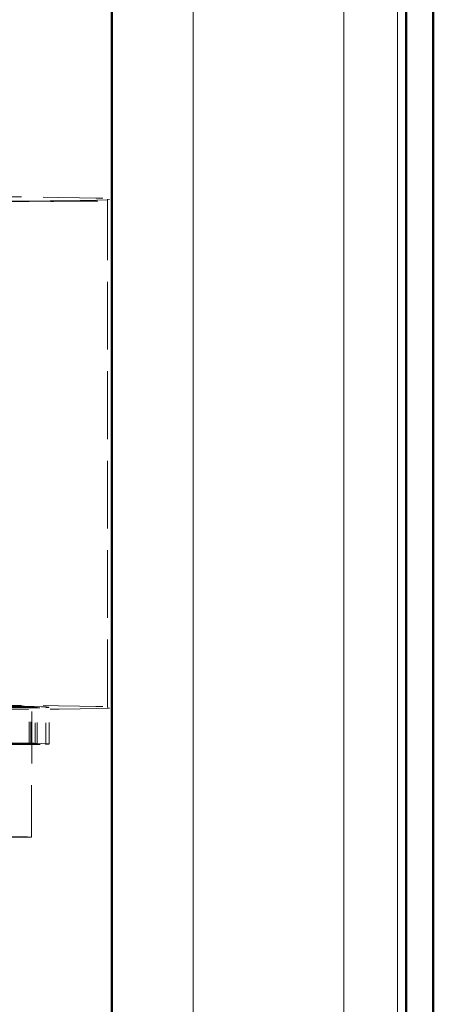
# Model space of a CAD drawing. Units: inches. Extents: x 6 to 206, y 5 to 269.
# Drawn here: x 91 to 93, y 109 to 113 of the extents above; entities that cross this region are included whole.
import ezdxf

# ---------------------------------------------------------------- set-up
doc = ezdxf.new("R2010")
doc.units = ezdxf.units.IN
doc.header["$LTSCALE"] = 25
doc.header["$MEASUREMENT"] = 0
doc.linetypes.add('DASHED', pattern=[0.2067, 0.1654, -0.0413])
for name, color, linetype, lineweight in [('Sketch Geometry (ANSI)', 7, 'Continuous', 50), ('Visible (ANSI)', 7, 'Continuous', 50), ('Visible Narrow (ANSI)', 7, 'Continuous', 5)]:
    doc.layers.add(name, color=color, linetype=linetype, lineweight=lineweight)

msp = doc.modelspace()

# ---------------------------------------------------------------- linework, layer by layer
at = {"layer": 'Sketch Geometry (ANSI)', "linetype": 'DASHED', "lineweight": 5, "ltscale": 0.075793}
msp.add_line((91.0738, 109.9609), (91.0741, 112.3108), dxfattribs=at)
at = {"layer": 'Sketch Geometry (ANSI)', "linetype": 'DASHED', "lineweight": 5, "ltscale": 0.073506}
msp.add_line((89.6491, 109.9591), (90.7887, 109.9592), dxfattribs=at)
at = {"layer": 'Sketch Geometry (ANSI)', "linetype": 'DASHED', "lineweight": 5, "ltscale": 0.058285}
for p, q in [((90.1082, 109.9636), (90.7105, 109.9636)), ((90.1081, 109.7936), (90.7105, 109.7936))]:
    msp.add_line(p, q, dxfattribs=at)
at = {"layer": 'Sketch Geometry (ANSI)', "linetype": 'DASHED', "lineweight": 5, "ltscale": 0.058031}
for p, q in [((90.7193, 109.9633), (90.1195, 109.9632)), ((90.7193, 109.7933), (90.1195, 109.7932))]:
    msp.add_line(p, q, dxfattribs=at)
at = {"layer": 'Sketch Geometry (ANSI)', "linetype": 'DASHED', "lineweight": 5, "ltscale": 0.058016}
for p, q in [((90.1387, 109.9595), (90.7383, 109.9595)), ((90.1386, 109.7895), (90.7382, 109.7895))]:
    msp.add_line(p, q, dxfattribs=at)
at = {"layer": 'Sketch Geometry (ANSI)', "linetype": 'DASHED', "lineweight": 5, "ltscale": 0.012852}
for p, q in [((90.7105, 109.7936), (90.7105, 109.9636)), ((90.7193, 109.7933), (90.7193, 109.9633)), ((90.7382, 109.7895), (90.7383, 109.9595)), ((90.7481, 109.7909), (90.7481, 109.9609)), ((90.7886, 109.7892), (90.7887, 109.9592)), ((90.8035, 109.7909), (90.8035, 109.9609))]:
    msp.add_line(p, q, dxfattribs=at)
at = {"layer": 'Sketch Geometry (ANSI)', "linetype": 'DASHED', "lineweight": 5, "ltscale": 0.058054}
msp.add_line((90.7227, 109.3614), (90.7228, 109.9613), dxfattribs=at)
at = {"layer": 'Sketch Geometry (ANSI)', "linetype": 'DASHED', "lineweight": 5, "ltscale": 0.07322}
msp.add_line((89.6535, 109.7891), (90.7886, 109.7892), dxfattribs=at)
at = {"layer": 'Sketch Geometry (ANSI)', "linetype": 'DASHED', "lineweight": 5, "ltscale": 0.067409}
msp.add_ellipse((90.4738, 112.2997), major_axis=(-0.5561, -0.0016), ratio=0.00153, start_param=1.497373, end_param=7.533247, dxfattribs=at)
at = {"layer": 'Sketch Geometry (ANSI)', "linetype": 'DASHED', "lineweight": 5, "ltscale": 0.066569}
for centre in [(88.5293, 112.3106), (88.529, 109.9606)]:
    msp.add_ellipse(centre, major_axis=(2.5881, -0.0001), ratio=0.006683, start_param=5.538903, end_param=7.031227, dxfattribs=at)
at = {"layer": 'Sketch Geometry (ANSI)', "linetype": 'DASHED', "lineweight": 5, "ltscale": 0.075181}
for centre in [(88.4988, 109.9612), (88.4988, 109.7912)]:
    msp.add_ellipse(centre, major_axis=(2.3047, -0.0002), ratio=0.006575, start_param=6.169593, end_param=9.603689, dxfattribs=at)
at = {"layer": 'Sketch Geometry (ANSI)', "linetype": 'DASHED', "lineweight": 5, "ltscale": 0.06341}
for centre in [(88.4988, 109.9612), (88.4988, 109.7912)]:
    msp.add_ellipse(centre, major_axis=(2.2492, -0.0002), ratio=0.006575, start_param=0.182992, end_param=0.806582, dxfattribs=at)
at = {"layer": 'Sketch Geometry (ANSI)', "linetype": 'DASHED', "lineweight": 5, "ltscale": 0.070965}
for centre in [(90.4478, 109.9614), (90.4477, 109.3614)]:
    msp.add_ellipse(centre, major_axis=(0.275, 0), ratio=0.006575, dxfattribs=at)
at = {"layer": 'Sketch Geometry (ANSI)', "linetype": 'DASHED', "lineweight": 5, "ltscale": 0.002873}
for centre in [(88.4988, 109.9612), (88.4988, 109.7912)]:
    msp.add_ellipse(centre, major_axis=(2.2492, -0.0002), ratio=0.006575, start_param=6.189723, end_param=6.443403, dxfattribs=at)
at = {"layer": 'Visible (ANSI)'}
for p, q in [((92.4562, 98.6117), (92.4562, 133.7239)), ((92.5814, 133.7243), (92.5814, 98.6117)), ((91.0943, 131.11), (91.0943, 105.5888))]:
    msp.add_line(p, q, dxfattribs=at)
at = {"layer": 'Visible Narrow (ANSI)'}
for p, q in [((92.1666, 133.6839), (92.1666, 99.9867)), ((92.4162, 99.9867), (92.4162, 133.6839)), ((91.4693, 105.5888), (91.4693, 131.11))]:
    msp.add_line(p, q, dxfattribs=at)

doc.saveas('drawing.dxf')
